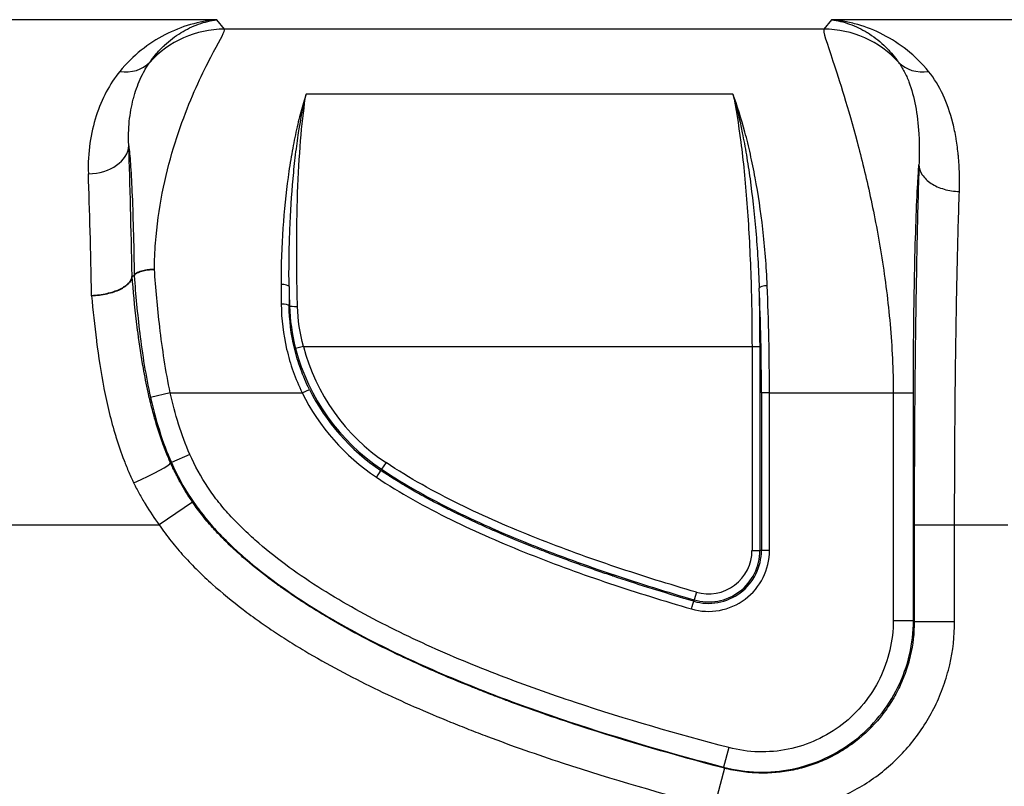
# Model space of a CAD drawing. Units: millimetres. Extents: x 0 to 5088, y 0 to 1960.
# Drawn here: x 235 to 296, y 760 to 808 of the extents above; entities that cross this region are included whole.
import ezdxf

# ---------------------------------------------------------------- set-up
doc = ezdxf.new("R2010")
doc.units = ezdxf.units.MM
doc.header["$LTSCALE"] = 7
doc.layers.add('Visible (ISO)', color=7, linetype='Continuous', lineweight=35)
doc.layers.add('Visible Narrow (ISO)', color=7, linetype='Continuous', lineweight=25)

msp = doc.modelspace()

# ---------------------------------------------------------------- linework, layer by layer
at = {"layer": 'Visible (ISO)'}
msp.add_line((241.716, 791.628), (241.585, 791.624), dxfattribs=at)
msp.add_ellipse((241.599, 790.807), major_axis=(-0.014, 0.817), ratio=0.017553, start_param=0.000868, end_param=0.202679, dxfattribs=at)
for points, knots in [([(241.717, 791.63), (241.721, 791.669), (241.745, 791.714), (241.805, 791.763), (241.835, 791.787), (241.874, 791.813), (241.924, 791.838), (241.948, 791.851), (241.976, 791.863), (242.006, 791.875), (242.021, 791.882), (242.037, 791.888), (242.053, 791.894), (242.061, 791.897), (242.07, 791.9), (242.078, 791.903), (242.082, 791.904), (242.087, 791.906), (242.091, 791.907), (242.095, 791.909), (242.097, 791.909), (242.104, 791.912), (242.219, 791.95), (242.34, 791.976), (242.448, 791.994), (242.556, 792.012), (242.651, 792.023), (242.729, 792.029), (242.806, 792.036), (242.867, 792.038), (242.91, 792.04), (242.953, 792.042), (242.979, 792.043), (242.99, 792.045)], [0, 0, 0, 0, 0.25, 0.25, 0.25, 0.375, 0.375, 0.375, 0.4375, 0.4375, 0.4375, 0.46875, 0.46875, 0.46875, 0.484375, 0.484375, 0.484375, 0.492188, 0.492188, 0.492188, 0.5, 0.5, 0.5, 0.625, 0.625, 0.625, 0.75, 0.75, 0.75, 0.875, 0.875, 0.875, 1, 1, 1, 1]), ([(241.582, 791.607), (241.577, 791.532), (241.556, 791.458), (241.52, 791.385), (241.484, 791.312), (241.433, 791.239), (241.367, 791.169), (241.301, 791.098), (241.221, 791.031), (241.128, 790.967), (241.036, 790.903), (240.928, 790.841), (240.812, 790.786), (240.695, 790.73), (240.569, 790.679), (240.432, 790.633), (240.296, 790.587), (240.15, 790.547), (239.999, 790.513), (239.849, 790.48), (239.694, 790.452), (239.533, 790.432), (239.372, 790.411), (239.207, 790.398), (239.045, 790.391)], [0, 0, 0, 0, 0.000486267, 0.000486267, 0.000486267, 0.000972533, 0.000972533, 0.000972533, 0.0014588, 0.0014588, 0.0014588, 0.001945067, 0.001945067, 0.001945067, 0.002431333, 0.002431333, 0.002431333, 0.0029176, 0.0029176, 0.0029176, 0.003403866, 0.003403866, 0.003403866, 0.003890133, 0.003890133, 0.003890133, 0.003890133])]:
    msp.add_open_spline(points, degree=3, knots=knots, dxfattribs=at)
for points in [[(241.717, 791.63), (241.717, 791.63), (241.716, 791.629), (241.716, 791.628)], [(241.717, 791.63), (241.717, 791.63), (241.717, 791.63), (241.717, 791.63)]]:
    msp.add_open_spline(points, degree=3, dxfattribs=at)
at = {"layer": 'Visible Narrow (ISO)'}
for p, q in [((246.911, 807.717), (214.27, 807.717)), ((247.386, 807.124), (246.911, 807.717)), ((285.517, 807.717), (285.043, 807.124)), ((296.889, 807.717), (285.517, 807.717)), ((285.043, 807.124), (247.386, 807.124)), ((242.322, 805.928), (242.322, 805.928)), ((243.43, 805.928), (243.43, 805.928)), ((290.107, 805.928), (290.107, 805.928)), ((242.977, 805.421), (242.977, 805.421)), ((246.563, 805.421), (246.563, 805.421)), ((290.714, 805.421), (290.714, 805.421)), ((242.164, 804.131), (242.164, 804.131)), ((290.247, 804.131), (290.247, 804.131)), ((279.332, 803.046), (252.511, 803.046)), ((251.474, 789.763), (251.454, 789.762)), ((252.345, 787.204), (251.858, 787.077)), ((252.345, 787.204), (280.526, 787.204)), ((280.526, 787.204), (280.526, 774.404)), ((280.526, 787.204), (281.029, 787.204)), ((281.029, 774.404), (281.029, 787.204)), ((243.983, 784.286), (242.745, 784.007)), ((243.983, 784.286), (252.271, 784.286)), ((252.271, 784.286), (252.722, 784.51)), ((281.12, 784.286), (281.12, 774.404)), ((281.623, 784.286), (281.12, 784.286)), ((281.623, 784.286), (289.397, 784.286)), ((281.623, 774.404), (281.623, 784.286)), ((289.397, 784.286), (289.397, 770.004)), ((289.397, 784.286), (290.666, 784.286)), ((290.666, 770.004), (290.666, 784.286)), ((245.212, 780.428), (244.053, 779.911)), ((244.053, 779.911), (244.005, 779.89)), ((244.005, 779.89), (244.005, 779.89)), ((257.258, 779.493), (257.207, 779.417)), ((257.537, 779.912), (257.258, 779.493)), ((257.359, 779.426), (257.359, 779.426)), ((245.386, 777.43), (243.291, 775.997)), ((214.536, 775.997), (243.291, 775.997)), ((290.715, 775.997), (290.715, 769.94)), ((290.715, 775.997), (293.254, 775.997)), ((293.254, 775.997), (296.606, 775.997)), ((293.254, 769.94), (293.254, 775.997)), ((280.526, 774.404), (281.029, 774.404)), ((281.12, 774.404), (281.029, 774.404)), ((281.623, 774.404), (281.12, 774.404)), ((276.888, 771.296), (276.863, 771.209)), ((277.029, 771.779), (276.888, 771.296)), ((289.397, 770.004), (290.666, 770.004)), ((290.715, 769.94), (290.666, 770.004)), ((290.715, 769.94), (293.254, 769.94)), ((279.062, 762.022), (278.741, 760.794)), ((278.741, 760.794), (278.793, 760.729)), ((278.793, 760.729), (278.152, 758.273))]:
    msp.add_line(p, q, dxfattribs=at)
for centre, radius, start, end in [((264.508, 790.37), 13.071, 194.58879, 236.31303), ((264.508, 790.37), 12.568, 194.58879, 236.31303), ((264.508, 790.37), 13.666, 206.43614, 236.31303), ((264.508, 790.37), 13.163, 206.43614, 236.31303), ((277.792, 774.404), 3.831, 253.77707, 0), ((277.792, 774.404), 3.328, 253.77707, 0), ((277.792, 774.404), 3.236, 253.77707, 0), ((277.792, 774.404), 2.733, 253.77707, 0), ((294.511, 767.509), 7.938, 213.29696, 213.29838)]:
    msp.add_arc(centre, radius, start, end, dxfattribs=at)
for centre, major_axis, ratio, start_param, end_param in [((247.386, 800.78), (4.959, 3.966), 0.998441, 0.896928, 1.729962), ((285.043, 800.78), (-4.959, 3.966), 0.998441, 4.553224, 5.386257), ((240.811, 806.744), (2.026, -1.532), 0.850289, 5.283823, 6.178273), ((291.617, 806.744), (-2.026, -1.532), 0.850289, 0.104912, 0.999362), ((238.839, 799.809), (2.539, 0.086), 0.694235, 4.688996, 6.234678), ((240.738, 780.513), (0.119, -29.004), 0.03321, 1.963149, 2.298557), ((238.199, 780.178), (0.119, -26.856), 0.035868, 1.960748, 2.298542), ((254.187, 784.433), (1.028, -22.602), 0.136118, 4.407007, 4.463593), ((250.943, 790.943), (0.508, 0.001), 0.29786, 0.146312, 1.570009), ((254.295, 787.313), (0.911, -19.574), 0.139173, 4.518131, 4.580405), ((254.687, 784.459), (-1.028, 22.088), 0.139173, 1.265279, 1.321892), ((281.484, 790.868), (-0.508, -0.022), 0.294232, 4.699647, 6.137047), ((278.928, 787.796), (-0.073, 17.178), 0.122226, 4.677414, 4.891687), ((278.683, 785.041), (0.095, -19.636), 0.124003, 1.531743, 1.871502), ((279.186, 785.058), (-0.095, 20.082), 0.121246, 4.673359, 5.013122), ((250.952, 789.739), (0.508, 0.006), 0.243946, 0.144006, 1.568076), ((251.977, 789.786), (-0.508, -0.014), 0.130298, 0.140835, 1.567142), ((241.687, 778.856), (2.317, 1.041), 0.076083, 4.678225, 6.248149), ((256.928, 778.999), (0.282, 0.423), 0.00001, 0.139641, 1.570804), ((276.722, 770.726), (0.142, 0.488), 0.00001, 4.692469, 6.103863)]:
    msp.add_ellipse(centre, major_axis=major_axis, ratio=ratio, start_param=start_param, end_param=end_param, dxfattribs=at)
for points, knots in [([(246.911, 807.717), (246.356, 807.67), (245.8, 807.567), (245.253, 807.409), (244.706, 807.251), (244.171, 807.038), (243.652, 806.771), (243.65, 806.77), (243.649, 806.769), (243.647, 806.768), (243.13, 806.501), (242.631, 806.179), (242.155, 805.798), (242.154, 805.797), (242.153, 805.796), (242.151, 805.795), (241.676, 805.413), (241.225, 804.973), (240.811, 804.466)], [-0.00003566, -0.00003566, -0.00003566, -0.00003566, 0.00361623, 0.00361623, 0.00361623, 0.00726812, 0.00726812, 0.00726812, 0.00728071, 0.00728071, 0.00728071, 0.01092, 0.01092, 0.01092, 0.01093094, 0.01093094, 0.01093094, 0.01457189, 0.01457189, 0.01457189, 0.01457189]), ([(242.69, 805.04), (242.725, 805.09), (242.762, 805.141), (242.798, 805.19), (242.908, 805.338), (243.022, 805.479), (243.138, 805.613), (243.291, 805.789), (243.45, 805.953), (243.613, 806.106), (243.615, 806.108), (243.618, 806.11), (243.62, 806.112), (243.947, 806.419), (244.292, 806.68), (244.648, 806.899), (244.651, 806.901), (244.655, 806.903), (244.658, 806.905), (245.015, 807.124), (245.384, 807.3), (245.759, 807.435), (245.761, 807.436), (245.764, 807.437), (245.767, 807.438), (245.956, 807.506), (246.146, 807.563), (246.337, 807.609), (246.433, 807.633), (246.528, 807.653), (246.624, 807.671), (246.72, 807.689), (246.816, 807.704), (246.911, 807.717)], [-0.00000006, -0.00000006, -0.00000006, -0.00000006, 0.00045456, 0.00045456, 0.00045456, 0.00181843, 0.00181843, 0.00181843, 0.00361422, 0.00361422, 0.00361422, 0.00363691, 0.00363691, 0.00363691, 0.00724023, 0.00724023, 0.00724023, 0.00727389, 0.00727389, 0.00727389, 0.01088572, 0.01088572, 0.01088572, 0.01091086, 0.01091086, 0.01091086, 0.01272935, 0.01272935, 0.01272935, 0.01363859, 0.01363859, 0.01363859, 0.01454784, 0.01454784, 0.01454784, 0.01454784]), ([(291.617, 804.466), (291.203, 804.974), (290.746, 805.42), (290.268, 805.802), (290.267, 805.803), (290.265, 805.804), (290.264, 805.805), (289.786, 806.187), (289.285, 806.509), (288.769, 806.774), (288.767, 806.775), (288.765, 806.776), (288.764, 806.777), (288.246, 807.044), (287.712, 807.255), (287.169, 807.411), (286.898, 807.49), (286.624, 807.554), (286.348, 807.605), (286.073, 807.656), (285.796, 807.693), (285.517, 807.717)], [0, 0, 0, 0, 0.00365832, 0.00365832, 0.00365832, 0.00366896, 0.00366896, 0.00366896, 0.00732576, 0.00732576, 0.00732576, 0.00733792, 0.00733792, 0.00733792, 0.01100688, 0.01100688, 0.01100688, 0.01284136, 0.01284136, 0.01284136, 0.01467583, 0.01467583, 0.01467583, 0.01467583]), ([(285.517, 807.717), (285.612, 807.704), (285.709, 807.689), (285.805, 807.671), (285.9, 807.653), (285.996, 807.633), (286.091, 807.61), (286.282, 807.564), (286.471, 807.507), (286.66, 807.44), (287.036, 807.305), (287.406, 807.128), (287.765, 806.908), (287.768, 806.907), (287.77, 806.906), (287.772, 806.905), (288.129, 806.686), (288.476, 806.424), (288.805, 806.116), (288.807, 806.114), (288.808, 806.113), (288.809, 806.112), (288.974, 805.958), (289.134, 805.792), (289.289, 805.614), (289.406, 805.48), (289.52, 805.339), (289.63, 805.191), (289.667, 805.141), (289.703, 805.09), (289.739, 805.04)], [-0.00003712, -0.00003712, -0.00003712, -0.00003712, 0.00087192, 0.00087192, 0.00087192, 0.00178095, 0.00178095, 0.00178095, 0.00359901, 0.00359901, 0.00359901, 0.00723515, 0.00723515, 0.00723515, 0.00725596, 0.00725596, 0.00725596, 0.01087128, 0.01087128, 0.01087128, 0.01088406, 0.01088406, 0.01088406, 0.01268934, 0.01268934, 0.01268934, 0.01405289, 0.01405289, 0.01405289, 0.01450741, 0.01450741, 0.01450741, 0.01450741]), ([(242.99, 792.045), (242.994, 792.604), (243.017, 793.155), (243.137, 794.783), (243.286, 795.831), (243.677, 797.829), (243.92, 798.778), (244.457, 800.553), (244.751, 801.379), (245.346, 802.884), (245.648, 803.564), (246.216, 804.757), (246.481, 805.27), (247.157, 806.54), (247.446, 807.02), (247.386, 807.124)], [0, 0, 0, 0, 0.066643, 0.066643, 0.19998, 0.19998, 0.333316, 0.333316, 0.466653, 0.466653, 0.59999, 0.59999, 0.733327, 0.733327, 1, 1, 1, 1]), ([(285.043, 807.124), (284.97, 806.998), (285.214, 806.315), (285.613, 805.108), (285.813, 804.504), (286.051, 803.772), (286.31, 802.925), (286.569, 802.078), (286.848, 801.117), (287.128, 800.06), (287.408, 799.004), (287.69, 797.852), (287.955, 796.627), (288.221, 795.403), (288.469, 794.105), (288.682, 792.758), (288.896, 791.412), (289.074, 790.016), (289.2, 788.595), (289.325, 787.175), (289.397, 785.73), (289.397, 784.286)], [0, 0, 0, 0, 0.25, 0.25, 0.25, 0.375, 0.375, 0.375, 0.5, 0.5, 0.5, 0.625, 0.625, 0.625, 0.75, 0.75, 0.75, 0.875, 0.875, 0.875, 1, 1, 1, 1]), ([(241.377, 799.809), (241.371, 799.94), (241.367, 800.072), (241.365, 800.202), (241.363, 800.331), (241.363, 800.46), (241.366, 800.587), (241.372, 800.84), (241.387, 801.089), (241.411, 801.333), (241.411, 801.335), (241.411, 801.337), (241.412, 801.339), (241.46, 801.828), (241.546, 802.296), (241.662, 802.737), (241.662, 802.74), (241.663, 802.743), (241.664, 802.746), (241.781, 803.19), (241.928, 803.608), (242.1, 803.991), (242.186, 804.184), (242.278, 804.367), (242.376, 804.542), (242.425, 804.63), (242.476, 804.715), (242.528, 804.798), (242.58, 804.881), (242.635, 804.962), (242.69, 805.04)], [-0.00000006, -0.00000006, -0.00000006, -0.00000006, 0.00068665, 0.00068665, 0.00068665, 0.00137336, 0.00137336, 0.00137336, 0.00273493, 0.00273493, 0.00273493, 0.00274677, 0.00274677, 0.00274677, 0.00547539, 0.00547539, 0.00547539, 0.0054936, 0.0054936, 0.0054936, 0.00823749, 0.00823749, 0.00823749, 0.00961385, 0.00961385, 0.00961385, 0.01030055, 0.01030055, 0.01030055, 0.01098726, 0.01098726, 0.01098726, 0.01098726]), ([(289.739, 805.04), (289.771, 804.995), (289.803, 804.948), (289.864, 804.854), (289.894, 804.806), (289.982, 804.661), (290.038, 804.561), (290.197, 804.253), (290.293, 804.036), (290.553, 803.351), (290.691, 802.85), (290.899, 801.763), (290.969, 801.176), (291.022, 800.25), (291.031, 799.933), (291.033, 799.446), (291.032, 799.281), (291.025, 798.949), (291.02, 798.78), (291.013, 798.612)], [-0.00000006, -0.00000006, -0.00000006, -0.00000006, 0.00039178, 0.00039178, 0.00078362, 0.00078362, 0.00156731, 0.00156731, 0.00313468, 0.00313468, 0.00626942, 0.00626942, 0.00940415, 0.00940415, 0.01097152, 0.01097152, 0.01175521, 0.01175521, 0.01253869, 0.01253869, 0.01253869, 0.01253869]), ([(240.811, 804.466), (240.493, 804.076), (240.214, 803.649), (239.967, 803.184), (239.721, 802.719), (239.506, 802.213), (239.332, 801.676), (239.158, 801.139), (239.024, 800.569), (238.938, 799.965), (238.852, 799.36), (238.814, 798.722), (238.839, 798.046)], [0, 0, 0, 0, 0.0028003, 0.0028003, 0.0028003, 0.0056006, 0.0056006, 0.0056006, 0.0084009, 0.0084009, 0.0084009, 0.0112012, 0.0112012, 0.0112012, 0.0112012]), ([(293.551, 796.936), (293.551, 796.942), (293.552, 796.948), (293.552, 796.954), (293.553, 796.979), (293.553, 797.004), (293.554, 797.029), (293.555, 797.079), (293.557, 797.129), (293.558, 797.178), (293.56, 797.277), (293.561, 797.376), (293.562, 797.473), (293.563, 797.669), (293.561, 797.862), (293.556, 798.053), (293.546, 798.434), (293.524, 798.806), (293.49, 799.167), (293.489, 799.182), (293.488, 799.197), (293.486, 799.212), (293.453, 799.558), (293.409, 799.895), (293.354, 800.223), (293.352, 800.235), (293.35, 800.248), (293.347, 800.261), (293.291, 800.589), (293.224, 800.909), (293.147, 801.215), (293.145, 801.226), (293.142, 801.236), (293.139, 801.246), (292.98, 801.873), (292.779, 802.451), (292.532, 802.983), (292.529, 802.988), (292.527, 802.993), (292.525, 802.998), (292.274, 803.534), (291.979, 804.024), (291.617, 804.466)], [0, 0, 0, 0, 0.00002349, 0.00002349, 0.00002349, 0.00012279, 0.00012279, 0.00012279, 0.00032138, 0.00032138, 0.00032138, 0.0007186, 0.0007186, 0.0007186, 0.00151316, 0.00151316, 0.00151316, 0.00310265, 0.00310265, 0.00310265, 0.00316737, 0.00316737, 0.00316737, 0.00469263, 0.00469263, 0.00469263, 0.00475105, 0.00475105, 0.00475105, 0.00628351, 0.00628351, 0.00628351, 0.00633474, 0.00633474, 0.00633474, 0.00947164, 0.00947164, 0.00947164, 0.00950211, 0.00950211, 0.00950211, 0.01266948, 0.01266948, 0.01266948, 0.01266948]), ([(252.511, 803.046), (252.454, 802.868), (252.398, 802.683), (252.288, 802.305), (252.234, 802.111), (252.076, 801.515), (251.975, 801.099), (251.784, 800.226), (251.695, 799.77), (251.527, 798.818), (251.45, 798.326), (251.241, 796.811), (251.132, 795.745), (250.981, 793.498), (250.94, 792.312), (250.943, 791.095)], [-0.00007527, -0.00007527, -0.00007527, -0.00007527, 0.00087296, 0.00087296, 0.00182119, 0.00182119, 0.00371765, 0.00371765, 0.0056141, 0.0056141, 0.00751056, 0.00751056, 0.01130347, 0.01130347, 0.01509638, 0.01509638, 0.01509638, 0.01509638]), ([(251.446, 790.967), (251.439, 791.578), (251.44, 792.182), (251.449, 792.776), (251.457, 793.359), (251.472, 793.929), (251.493, 794.485), (251.494, 794.497), (251.494, 794.509), (251.495, 794.521), (251.538, 795.644), (251.607, 796.712), (251.699, 797.726), (251.7, 797.736), (251.701, 797.747), (251.702, 797.757), (251.748, 798.261), (251.799, 798.752), (251.857, 799.227), (251.857, 799.235), (251.858, 799.242), (251.859, 799.25), (251.917, 799.728), (251.979, 800.186), (252.047, 800.624), (252.047, 800.629), (252.048, 800.634), (252.049, 800.638), (252.185, 801.524), (252.341, 802.332), (252.511, 803.046)], [0, 0, 0, 0, 0.00188988, 0.00188988, 0.00188988, 0.00374016, 0.00374016, 0.00374016, 0.00377976, 0.00377976, 0.00377976, 0.00752038, 0.00752038, 0.00752038, 0.00755951, 0.00755951, 0.00755951, 0.00941973, 0.00941973, 0.00941973, 0.00944939, 0.00944939, 0.00944939, 0.0113192, 0.0113192, 0.0113192, 0.01133927, 0.01133927, 0.01133927, 0.01511902, 0.01511902, 0.01511902, 0.01511902]), ([(251.977, 789.72), (251.939, 791.03), (251.921, 792.353), (251.925, 793.64), (251.929, 794.901), (251.955, 796.127), (252.002, 797.28), (252.049, 798.432), (252.116, 799.509), (252.203, 800.48), (252.289, 801.447), (252.393, 802.308), (252.511, 803.046)], [6.0944305, 6.0944305, 6.0944305, 6.0944305, 6.305853, 6.305853, 6.305853, 6.5128061, 6.5128061, 6.5128061, 6.7198112, 6.7198112, 6.7198112, 6.9262608, 6.9262608, 6.9262608, 6.9262608]), ([(279.332, 803.046), (279.508, 802.198), (279.675, 801.182), (279.823, 800.023), (279.971, 798.869), (280.101, 797.575), (280.206, 796.189), (280.311, 794.804), (280.391, 793.33), (280.444, 791.832), (280.499, 790.29), (280.526, 788.723), (280.526, 787.204)], [2.1790419, 2.1790419, 2.1790419, 2.1790419, 2.4187978, 2.4187978, 2.4187978, 2.6574834, 2.6574834, 2.6574834, 2.8960899, 2.8960899, 2.8960899, 3.1415927, 3.1415927, 3.1415927, 3.1415927]), ([(281.484, 791.018), (281.432, 792.247), (281.335, 793.443), (281.076, 795.706), (280.914, 796.779), (280.631, 798.303), (280.529, 798.798), (280.314, 799.755), (280.201, 800.213), (279.849, 801.528), (279.597, 802.327), (279.332, 803.046)], [0, 0, 0, 0, 0.00385712, 0.00385712, 0.00771423, 0.00771423, 0.00964279, 0.00964279, 0.01157135, 0.01157135, 0.01542846, 0.01542846, 0.01542846, 0.01542846]), ([(279.332, 803.046), (279.538, 802.327), (279.734, 801.515), (280.003, 800.177), (280.089, 799.711), (280.253, 798.738), (280.33, 798.236), (280.544, 796.689), (280.667, 795.602), (280.863, 793.312), (280.938, 792.104), (280.981, 790.868)], [-0.00006573, -0.00006573, -0.00006573, -0.00006573, 0.00375558, 0.00375558, 0.00566624, 0.00566624, 0.00757689, 0.00757689, 0.0113982, 0.0113982, 0.0152195, 0.0152195, 0.0152195, 0.0152195]), ([(241.377, 799.809), (241.395, 799.666), (241.413, 799.499), (241.431, 799.306), (241.466, 798.932), (241.5, 798.459), (241.532, 797.878), (241.564, 797.296), (241.595, 796.604), (241.622, 795.809), (241.649, 795.014), (241.673, 794.115), (241.692, 793.136), (241.702, 792.652), (241.71, 792.149), (241.717, 791.63)], [0.2771253, 0.2771253, 0.2771253, 0.2771253, 0.3702105, 0.3702105, 0.3702105, 0.5504723, 0.5504723, 0.5504723, 0.7307341, 0.7307341, 0.7307341, 0.9109958, 0.9109958, 0.9109958, 0.9999994, 0.9999994, 0.9999994, 0.9999994]), ([(290.666, 784.286), (290.666, 785.651), (290.674, 787.013), (290.701, 789.617), (290.72, 790.857), (290.769, 793.13), (290.799, 794.164), (290.863, 795.984), (290.899, 796.77), (290.961, 797.88), (290.987, 798.272), (291.013, 798.612)], [0, 0, 0, 0, 0.1604988, 0.1604988, 0.3209977, 0.3209977, 0.4814965, 0.4814965, 0.6419953, 0.6419953, 0.750987, 0.750987, 0.750987, 0.750987]), ([(291.013, 798.612), (290.967, 797.113), (290.925, 795.474), (290.888, 793.726), (290.851, 791.963), (290.819, 790.09), (290.793, 788.149), (290.767, 786.208), (290.748, 784.2), (290.735, 782.174), (290.722, 780.115), (290.715, 778.039), (290.715, 775.997)], [2.4214218, 2.4214218, 2.4214218, 2.4214218, 2.599675, 2.599675, 2.599675, 2.7793685, 2.7793685, 2.7793685, 2.9590264, 2.9590264, 2.9590264, 3.1415927, 3.1415927, 3.1415927, 3.1415927]), ([(291.013, 798.611), (291.021, 798.396), (291.094, 798.18), (291.225, 797.981), (291.356, 797.781), (291.545, 797.597), (291.779, 797.442), (292.013, 797.288), (292.292, 797.163), (292.595, 797.076), (292.898, 796.99), (293.224, 796.942), (293.551, 796.936)], [0, 0, 0, 0, 0.25, 0.25, 0.25, 0.5, 0.5, 0.5, 0.75, 0.75, 0.75, 1, 1, 1, 1]), ([(293.254, 775.997), (293.254, 777.888), (293.26, 779.81), (293.273, 781.716), (293.286, 783.592), (293.306, 785.452), (293.332, 787.249), (293.357, 789.046), (293.389, 790.781), (293.426, 792.413), (293.463, 794.031), (293.505, 795.549), (293.551, 796.936)], [3.1415927, 3.1415927, 3.1415927, 3.1415927, 3.3241587, 3.3241587, 3.3241587, 3.5038157, 3.5038157, 3.5038157, 3.6835069, 3.6835069, 3.6835069, 3.8617481, 3.8617481, 3.8617481, 3.8617481]), ([(243.983, 784.286), (243.69, 785.663), (243.487, 787.045), (243.185, 789.64), (243.078, 790.851), (242.99, 792.045)], [0, 0, 0, 0, 0.53184, 0.53184, 1, 1, 1, 1]), ([(244.005, 779.89), (243.951, 780.009), (243.898, 780.131), (243.847, 780.253), (243.796, 780.374), (243.747, 780.495), (243.699, 780.617), (243.603, 780.861), (243.512, 781.106), (243.427, 781.352), (243.37, 781.516), (243.315, 781.68), (243.262, 781.845), (243.155, 782.174), (243.057, 782.505), (242.964, 782.836), (242.867, 783.185), (242.778, 783.534), (242.694, 783.885), (242.659, 784.034), (242.624, 784.184), (242.591, 784.334), (242.48, 784.835), (242.381, 785.336), (242.293, 785.832), (242.161, 786.575), (242.052, 787.311), (241.957, 788.04), (241.925, 788.285), (241.895, 788.528), (241.866, 788.771), (241.752, 789.737), (241.662, 790.688), (241.585, 791.624)], [-0.00000006, -0.00000006, -0.00000006, -0.00000006, 0.00039399, 0.00039399, 0.00039399, 0.00078804, 0.00078804, 0.00078804, 0.00157614, 0.00157614, 0.00157614, 0.00210124, 0.00210124, 0.00210124, 0.00315233, 0.00315233, 0.00315233, 0.00425668, 0.00425668, 0.00425668, 0.00472853, 0.00472853, 0.00472853, 0.00630473, 0.00630473, 0.00630473, 0.00866426, 0.00866426, 0.00866426, 0.00945712, 0.00945712, 0.00945712, 0.01260952, 0.01260952, 0.01260952, 0.01260952]), ([(241.716, 791.628), (241.807, 790.453), (241.918, 789.256), (242.23, 786.714), (242.439, 785.366), (242.745, 784.007)], [0, 0, 0, 0, 0.475115, 0.475115, 1, 1, 1, 1]), ([(239.045, 790.391), (239.126, 789.468), (239.221, 788.529), (239.343, 787.575), (239.345, 787.558), (239.347, 787.54), (239.349, 787.523), (239.473, 786.558), (239.621, 785.578), (239.814, 784.586), (239.815, 784.58), (239.817, 784.574), (239.818, 784.568), (239.915, 784.069), (240.025, 783.566), (240.148, 783.065), (240.271, 782.564), (240.407, 782.065), (240.559, 781.569), (240.562, 781.559), (240.565, 781.548), (240.568, 781.538), (240.723, 781.035), (240.893, 780.535), (241.084, 780.041), (241.178, 779.794), (241.279, 779.548), (241.384, 779.303), (241.437, 779.181), (241.492, 779.059), (241.548, 778.938), (241.576, 778.877), (241.604, 778.817), (241.633, 778.756), (241.647, 778.726), (241.661, 778.696), (241.676, 778.665), (241.68, 778.658), (241.683, 778.651), (241.687, 778.644)], [0, 0, 0, 0, 0.00309189, 0.00309189, 0.00309189, 0.00314839, 0.00314839, 0.00314839, 0.00627769, 0.00627769, 0.00627769, 0.00629678, 0.00629678, 0.00629678, 0.00787098, 0.00787098, 0.00787098, 0.00944517, 0.00944517, 0.00944517, 0.00947828, 0.00947828, 0.00947828, 0.01107513, 0.01107513, 0.01107513, 0.01187252, 0.01187252, 0.01187252, 0.01227097, 0.01227097, 0.01227097, 0.01247014, 0.01247014, 0.01247014, 0.0125697, 0.0125697, 0.0125697, 0.01259356, 0.01259356, 0.01259356, 0.01259356]), ([(250.952, 789.863), (250.962, 788.913), (251.075, 787.969), (251.295, 787.032), (251.405, 786.564), (251.542, 786.095), (251.705, 785.635), (251.869, 785.176), (252.057, 784.726), (252.271, 784.286)], [0, 0, 0, 0, 0.002896443, 0.002896443, 0.002896443, 0.004344664, 0.004344664, 0.004344664, 0.005792885, 0.005792885, 0.005792885, 0.005792885]), ([(252.722, 784.51), (252.516, 784.923), (252.335, 785.346), (252.178, 785.778), (252.021, 786.211), (251.888, 786.653), (251.783, 787.094), (251.571, 787.977), (251.463, 788.867), (251.454, 789.762)], [0, 0, 0, 0, 0.001380718, 0.001380718, 0.001380718, 0.002761818, 0.002761818, 0.002761818, 0.005527017, 0.005527017, 0.005527017, 0.005527017]), ([(245.212, 780.428), (244.94, 781.039), (244.711, 781.672), (244.508, 782.319), (244.306, 782.965), (244.133, 783.621), (243.983, 784.286)], [0, 0, 0, 0, 0.5, 0.5, 0.5, 1, 1, 1, 1]), ([(242.745, 784.007), (242.753, 783.972), (242.761, 783.937), (242.769, 783.902), (242.92, 783.243), (243.094, 782.589), (243.297, 781.94), (243.305, 781.914), (243.313, 781.889), (243.321, 781.864), (243.529, 781.206), (243.767, 780.554), (244.053, 779.911)], [0, 0, 0, 0, 0.025178, 0.025178, 0.025178, 0.5, 0.5, 0.5, 0.518536, 0.518536, 0.518536, 1, 1, 1, 1]), ([(279.062, 762.022), (275.822, 762.868), (272.608, 763.801), (269.44, 764.853), (267.856, 765.378), (266.282, 765.936), (264.727, 766.534), (263.95, 766.833), (263.17, 767.144), (262.4, 767.463), (261.629, 767.783), (260.866, 768.114), (260.103, 768.461), (258.578, 769.154), (257.088, 769.892), (255.64, 770.697), (254.191, 771.502), (252.79, 772.371), (251.462, 773.338), (250.798, 773.822), (250.156, 774.324), (249.544, 774.852), (249.238, 775.116), (248.938, 775.387), (248.649, 775.663), (248.36, 775.939), (248.074, 776.227), (247.804, 776.516), (247.534, 776.806), (247.283, 777.097), (247.037, 777.41), (246.791, 777.722), (246.562, 778.037), (246.347, 778.363), (245.919, 779.014), (245.529, 779.718), (245.213, 780.428)], [0, 0, 0, 0, 0.25, 0.25, 0.25, 0.375, 0.375, 0.375, 0.4375, 0.4375, 0.4375, 0.5, 0.5, 0.5, 0.625, 0.625, 0.625, 0.75, 0.75, 0.75, 0.8125, 0.8125, 0.8125, 0.84375, 0.84375, 0.84375, 0.875, 0.875, 0.875, 0.90625, 0.90625, 0.90625, 0.9375, 0.9375, 0.9375, 1, 1, 1, 1]), ([(245.386, 777.43), (245.119, 777.82), (244.873, 778.221), (244.642, 778.631), (244.639, 778.636), (244.637, 778.641), (244.634, 778.646), (244.522, 778.846), (244.413, 779.048), (244.31, 779.253), (244.306, 779.259), (244.303, 779.266), (244.3, 779.273), (244.25, 779.371), (244.201, 779.47), (244.154, 779.569), (244.151, 779.576), (244.148, 779.582), (244.145, 779.588), (244.122, 779.635), (244.1, 779.682), (244.078, 779.729), (244.076, 779.735), (244.073, 779.74), (244.07, 779.746), (244.061, 779.767), (244.051, 779.788), (244.041, 779.809), (244.039, 779.815), (244.036, 779.82), (244.034, 779.825), (244.024, 779.847), (244.015, 779.868), (244.005, 779.89)], [0, 0, 0, 0, 0.001411813, 0.001411813, 0.001411813, 0.001428777, 0.001428777, 0.001428777, 0.002117719, 0.002117719, 0.002117719, 0.002139737, 0.002139737, 0.002139737, 0.002470673, 0.002470673, 0.002470673, 0.002491425, 0.002491425, 0.002491425, 0.002647149, 0.002647149, 0.002647149, 0.002665986, 0.002665986, 0.002665986, 0.002735388, 0.002735388, 0.002735388, 0.002752974, 0.002752974, 0.002752974, 0.002823626, 0.002823626, 0.002823626, 0.002823626]), ([(244.053, 779.911), (244.404, 779.126), (244.818, 778.379), (245.522, 777.308), (245.774, 776.962), (246.306, 776.287), (246.585, 775.962), (247.166, 775.339), (247.465, 775.038), (248.079, 774.452), (248.393, 774.168), (249.356, 773.337), (250.026, 772.814), (252.093, 771.309), (253.54, 770.412), (256.506, 768.763), (258.029, 768.01), (260.353, 766.953), (261.131, 766.615), (262.697, 765.967), (263.482, 765.653), (265.849, 764.742), (267.44, 764.179), (272.241, 762.586), (275.478, 761.646), (278.741, 760.794)], [0, 0, 0, 0, 0.0625, 0.0625, 0.09375, 0.09375, 0.125, 0.125, 0.15625, 0.15625, 0.1875, 0.1875, 0.25, 0.25, 0.375, 0.375, 0.5, 0.5, 0.5625, 0.5625, 0.625, 0.625, 0.75, 0.75, 1, 1, 1, 1]), ([(276.863, 771.209), (276.659, 771.268), (276.457, 771.327), (276.254, 771.387), (275.495, 771.611), (274.739, 771.842), (273.983, 772.079), (273.264, 772.305), (272.542, 772.538), (271.827, 772.778), (271.804, 772.785), (271.781, 772.793), (271.758, 772.8), (271.444, 772.906), (271.124, 773.014), (270.799, 773.127), (270.464, 773.243), (270.123, 773.363), (269.784, 773.484), (269.444, 773.606), (269.107, 773.728), (268.795, 773.843), (268.468, 773.963), (268.171, 774.074), (267.857, 774.194), (267.688, 774.258), (267.515, 774.326), (267.334, 774.396), (267.138, 774.473), (266.936, 774.552), (266.74, 774.63), (266.331, 774.793), (265.9, 774.968), (265.492, 775.137), (265.295, 775.219), (265.104, 775.299), (264.913, 775.381), (264.729, 775.46), (264.545, 775.539), (264.358, 775.621), (264.329, 775.634), (264.3, 775.647), (264.27, 775.66), (263.933, 775.808), (263.605, 775.956), (263.267, 776.111), (263.086, 776.194), (262.907, 776.277), (262.728, 776.361), (262.553, 776.443), (262.379, 776.526), (262.206, 776.61), (262.086, 776.667), (261.967, 776.725), (261.848, 776.783), (261.639, 776.886), (261.433, 776.989), (261.228, 777.094), (261.071, 777.173), (260.915, 777.254), (260.758, 777.336), (260.605, 777.416), (260.449, 777.498), (260.295, 777.581), (260.024, 777.726), (259.753, 777.874), (259.487, 778.024), (259.462, 778.038), (259.436, 778.053), (259.411, 778.067), (259.274, 778.144), (259.135, 778.224), (258.996, 778.305), (258.929, 778.344), (258.862, 778.383), (258.795, 778.422), (258.729, 778.461), (258.664, 778.5), (258.597, 778.54), (258.463, 778.621), (258.328, 778.702), (258.198, 778.783), (258.063, 778.865), (257.947, 778.938), (257.826, 779.014), (257.763, 779.054), (257.699, 779.095), (257.632, 779.138), (257.562, 779.184), (257.487, 779.232), (257.413, 779.281), (257.343, 779.327), (257.274, 779.373), (257.207, 779.417)], [0, 0, 0, 0, 0.00063453, 0.00063453, 0.00063453, 0.00301139, 0.00301139, 0.00301139, 0.00527502, 0.00527502, 0.00527502, 0.0053474, 0.0053474, 0.0053474, 0.00634023, 0.00634023, 0.00634023, 0.00736473, 0.00736473, 0.00736473, 0.00839411, 0.00839411, 0.00839411, 0.00947648, 0.00947648, 0.00947648, 0.01005965, 0.01005965, 0.01005965, 0.01069194, 0.01069194, 0.01069194, 0.01201529, 0.01201529, 0.01201529, 0.01265582, 0.01265582, 0.01265582, 0.01327198, 0.01327198, 0.01327198, 0.01336849, 0.01336849, 0.01336849, 0.01447327, 0.01447327, 0.01447327, 0.01506647, 0.01506647, 0.01506647, 0.01564382, 0.01564382, 0.01564382, 0.01604219, 0.01604219, 0.01604219, 0.0167439, 0.0167439, 0.0167439, 0.01727776, 0.01727776, 0.01727776, 0.01779992, 0.01779992, 0.01779992, 0.01871589, 0.01871589, 0.01871589, 0.01880405, 0.01880405, 0.01880405, 0.01927451, 0.01927451, 0.01927451, 0.01950295, 0.01950295, 0.01950295, 0.01972943, 0.01972943, 0.01972943, 0.0201833, 0.0201833, 0.0201833, 0.02065028, 0.02065028, 0.02065028, 0.0208942, 0.0208942, 0.0208942, 0.02114929, 0.02114929, 0.02114929, 0.02138959, 0.02138959, 0.02138959, 0.02138959]), ([(257.258, 779.493), (258, 778.998), (258.761, 778.537), (259.535, 778.102), (259.541, 778.098), (259.546, 778.095), (259.552, 778.092), (260.321, 777.661), (261.101, 777.252), (261.893, 776.863), (261.901, 776.859), (261.91, 776.855), (261.918, 776.851), (262.707, 776.464), (263.506, 776.096), (264.312, 775.741), (264.321, 775.737), (264.33, 775.733), (264.339, 775.729), (265.145, 775.375), (265.959, 775.039), (266.776, 774.714), (266.785, 774.711), (266.794, 774.707), (266.803, 774.703), (267.628, 774.375), (268.46, 774.06), (269.294, 773.758), (270.121, 773.457), (270.954, 773.166), (271.79, 772.886), (271.796, 772.884), (271.802, 772.882), (271.807, 772.88), (273.489, 772.317), (275.184, 771.792), (276.888, 771.296)], [0, 0, 0, 0, 0.00266325, 0.00266325, 0.00266325, 0.00268252, 0.00268252, 0.00268252, 0.0053265, 0.0053265, 0.0053265, 0.00535468, 0.00535468, 0.00535468, 0.00798975, 0.00798975, 0.00798975, 0.00801975, 0.00801975, 0.00801975, 0.010653, 0.010653, 0.010653, 0.01068181, 0.01068181, 0.01068181, 0.01334019, 0.01334019, 0.01334019, 0.0159795, 0.0159795, 0.0159795, 0.01599782, 0.01599782, 0.01599782, 0.021306, 0.021306, 0.021306, 0.021306]), ([(277.029, 771.779), (275.331, 772.273), (273.643, 772.796), (271.967, 773.357), (271.129, 773.638), (270.296, 773.929), (269.466, 774.231), (268.635, 774.532), (267.81, 774.845), (266.989, 775.171), (266.168, 775.497), (265.35, 775.834), (264.542, 776.189), (263.733, 776.545), (262.931, 776.914), (262.14, 777.302), (261.348, 777.691), (260.567, 778.099), (259.798, 778.531), (259.029, 778.962), (258.274, 779.42), (257.537, 779.912)], [0, 0, 0, 0, 0.00530207, 0.00530207, 0.00530207, 0.0079531, 0.0079531, 0.0079531, 0.01060414, 0.01060414, 0.01060414, 0.01325517, 0.01325517, 0.01325517, 0.0159062, 0.0159062, 0.0159062, 0.01855724, 0.01855724, 0.01855724, 0.02120827, 0.02120827, 0.02120827, 0.02120827]), ([(256.928, 778.999), (257.677, 778.499), (258.444, 778.034), (259.224, 777.595), (260.005, 777.155), (260.798, 776.739), (261.601, 776.344), (262.405, 775.949), (263.219, 775.573), (264.04, 775.211), (264.861, 774.849), (265.692, 774.506), (266.525, 774.174), (267.359, 773.842), (268.197, 773.524), (269.04, 773.218), (269.883, 772.911), (270.73, 772.614), (271.581, 772.329), (273.283, 771.759), (274.998, 771.227), (276.722, 770.726)], [0, 0, 0, 0, 0.00268589, 0.00268589, 0.00268589, 0.00537178, 0.00537178, 0.00537178, 0.00805767, 0.00805767, 0.00805767, 0.01074356, 0.01074356, 0.01074356, 0.01342945, 0.01342945, 0.01342945, 0.01611534, 0.01611534, 0.01611534, 0.02148712, 0.02148712, 0.02148712, 0.02148712]), ([(241.687, 778.644), (241.698, 778.62), (241.709, 778.597), (241.721, 778.574), (241.735, 778.545), (241.749, 778.516), (241.763, 778.488), (241.792, 778.43), (241.821, 778.373), (241.851, 778.316), (241.91, 778.201), (241.97, 778.087), (242.032, 777.974), (242.155, 777.747), (242.285, 777.523), (242.419, 777.302), (242.422, 777.297), (242.425, 777.291), (242.429, 777.285), (242.697, 776.845), (242.983, 776.414), (243.291, 775.997)], [0, 0, 0, 0, 0.000077604, 0.000077604, 0.000077604, 0.000173772, 0.000173772, 0.000173772, 0.000366366, 0.000366366, 0.000366366, 0.000752576, 0.000752576, 0.000752576, 0.001528931, 0.001528931, 0.001528931, 0.001548358, 0.001548358, 0.001548358, 0.003096717, 0.003096717, 0.003096717, 0.003096717]), ([(278.793, 760.729), (275.728, 761.529), (272.687, 762.405), (269.677, 763.387), (269.583, 763.418), (269.489, 763.449), (269.394, 763.48), (268.622, 763.733), (267.856, 763.993), (267.089, 764.263), (266.457, 764.486), (265.82, 764.716), (265.192, 764.949), (265.061, 764.998), (264.931, 765.047), (264.801, 765.095), (264.425, 765.237), (264.05, 765.382), (263.674, 765.529), (263.442, 765.62), (263.21, 765.712), (262.98, 765.804), (262.836, 765.862), (262.692, 765.92), (262.547, 765.978), (261.959, 766.217), (261.376, 766.46), (260.795, 766.712), (260.642, 766.778), (260.489, 766.845), (260.336, 766.912), (259.769, 767.162), (259.204, 767.42), (258.643, 767.683), (258.482, 767.759), (258.321, 767.836), (258.16, 767.912), (257.612, 768.176), (257.067, 768.446), (256.527, 768.726), (256.365, 768.809), (256.204, 768.894), (256.043, 768.979), (255.347, 769.347), (254.659, 769.728), (253.982, 770.126), (253.814, 770.225), (253.646, 770.325), (253.478, 770.427), (253.31, 770.529), (253.141, 770.632), (252.975, 770.735), (252.81, 770.838), (252.648, 770.941), (252.484, 771.046), (252.467, 771.057), (252.449, 771.068), (252.432, 771.08), (252.286, 771.174), (252.139, 771.27), (251.992, 771.367), (251.829, 771.475), (251.666, 771.585), (251.506, 771.694), (251.346, 771.803), (251.188, 771.913), (251.03, 772.025), (250.844, 772.157), (250.657, 772.292), (250.472, 772.429), (250.344, 772.524), (250.216, 772.62), (250.089, 772.716), (249.579, 773.104), (249.083, 773.505), (248.603, 773.923), (248.506, 774.007), (248.41, 774.092), (248.314, 774.178), (248.173, 774.305), (248.033, 774.432), (247.896, 774.56), (247.76, 774.688), (247.626, 774.816), (247.493, 774.948), (247.288, 775.149), (247.083, 775.359), (246.886, 775.568), (246.83, 775.628), (246.774, 775.688), (246.72, 775.747), (246.481, 776.008), (246.255, 776.274), (246.027, 776.561), (245.804, 776.843), (245.588, 777.135), (245.386, 777.43)], [0, 0, 0, 0, 0.00949446, 0.00949446, 0.00949446, 0.00979208, 0.00979208, 0.00979208, 0.01223055, 0.01223055, 0.01223055, 0.0142417, 0.0142417, 0.0142417, 0.01465925, 0.01465925, 0.01465925, 0.0158691, 0.0158691, 0.0158691, 0.01661531, 0.01661531, 0.01661531, 0.01708233, 0.01708233, 0.01708233, 0.01898893, 0.01898893, 0.01898893, 0.01949256, 0.01949256, 0.01949256, 0.02136255, 0.02136255, 0.02136255, 0.02189971, 0.02189971, 0.02189971, 0.02373616, 0.02373616, 0.02373616, 0.02428484, 0.02428484, 0.02428484, 0.0266572, 0.0266572, 0.0266572, 0.02724689, 0.02724689, 0.02724689, 0.02783481, 0.02783481, 0.02783481, 0.02842076, 0.02842076, 0.02842076, 0.02848339, 0.02848339, 0.02848339, 0.02900496, 0.02900496, 0.02900496, 0.02958803, 0.02958803, 0.02958803, 0.03017007, 0.03017007, 0.03017007, 0.03085701, 0.03085701, 0.03085701, 0.03133034, 0.03133034, 0.03133034, 0.03323063, 0.03323063, 0.03323063, 0.03361532, 0.03361532, 0.03361532, 0.03418134, 0.03418134, 0.03418134, 0.03474353, 0.03474353, 0.03474353, 0.03560424, 0.03560424, 0.03560424, 0.03584913, 0.03584913, 0.03584913, 0.03692466, 0.03692466, 0.03692466, 0.03797786, 0.03797786, 0.03797786, 0.03797786]), ([(243.291, 775.997), (243.529, 775.649), (243.778, 775.313), (244.038, 774.985), (244.297, 774.658), (244.566, 774.341), (244.846, 774.034), (245.127, 773.728), (245.416, 773.43), (245.712, 773.139), (245.859, 772.993), (246.009, 772.85), (246.161, 772.708), (246.312, 772.566), (246.466, 772.426), (246.621, 772.287), (247.24, 771.732), (247.886, 771.202), (248.553, 770.695), (248.886, 770.442), (249.222, 770.195), (249.562, 769.954), (249.732, 769.834), (249.902, 769.715), (250.074, 769.598), (250.245, 769.481), (250.418, 769.365), (250.59, 769.251), (250.763, 769.136), (250.937, 769.023), (251.111, 768.911), (251.285, 768.799), (251.46, 768.688), (251.635, 768.579), (251.811, 768.47), (251.987, 768.362), (252.164, 768.255), (252.34, 768.148), (252.517, 768.043), (252.695, 767.938), (253.407, 767.52), (254.128, 767.12), (254.856, 766.735), (255.584, 766.35), (256.32, 765.979), (257.064, 765.623), (257.807, 765.267), (258.556, 764.923), (259.311, 764.59), (260.066, 764.257), (260.827, 763.937), (261.594, 763.626), (261.977, 763.471), (262.361, 763.317), (262.747, 763.166), (263.132, 763.015), (263.518, 762.866), (263.906, 762.72), (264.682, 762.428), (265.463, 762.145), (266.246, 761.869), (267.029, 761.593), (267.814, 761.327), (268.602, 761.068), (271.754, 760.032), (274.94, 759.111), (278.152, 758.273)], [0, 0, 0, 0, 0.001245, 0.001245, 0.001245, 0.00249002, 0.00249002, 0.00249002, 0.00373503, 0.00373503, 0.00373503, 0.00435754, 0.00435754, 0.00435754, 0.00498004, 0.00498004, 0.00498004, 0.00747007, 0.00747007, 0.00747007, 0.00871508, 0.00871508, 0.00871508, 0.00933758, 0.00933758, 0.00933758, 0.00996009, 0.00996009, 0.00996009, 0.01058259, 0.01058259, 0.01058259, 0.0112051, 0.0112051, 0.0112051, 0.0118276, 0.0118276, 0.0118276, 0.01245011, 0.01245011, 0.01245011, 0.01494013, 0.01494013, 0.01494013, 0.01743015, 0.01743015, 0.01743015, 0.01992018, 0.01992018, 0.01992018, 0.0224102, 0.0224102, 0.0224102, 0.02365521, 0.02365521, 0.02365521, 0.02490022, 0.02490022, 0.02490022, 0.02739024, 0.02739024, 0.02739024, 0.02988026, 0.02988026, 0.02988026, 0.03984035, 0.03984035, 0.03984035, 0.03984035]), ([(278.152, 758.273), (278.6, 758.156), (279.053, 758.066), (279.511, 758.001), (279.968, 757.937), (280.429, 757.898), (280.887, 757.886), (281.802, 757.862), (282.712, 757.941), (283.616, 758.126), (284.068, 758.219), (284.515, 758.337), (284.95, 758.479), (285.385, 758.622), (285.81, 758.788), (286.225, 758.978), (286.64, 759.169), (287.045, 759.383), (287.44, 759.622), (287.835, 759.861), (288.216, 760.122), (288.578, 760.402), (289.301, 760.962), (289.956, 761.599), (290.54, 762.315), (290.832, 762.674), (291.102, 763.047), (291.349, 763.432), (291.596, 763.817), (291.82, 764.215), (292.021, 764.625), (292.222, 765.035), (292.401, 765.458), (292.556, 765.893), (292.711, 766.329), (292.84, 766.771), (292.943, 767.216), (293.149, 768.107), (293.254, 769.015), (293.254, 769.94)], [0, 0, 0, 0, 0.00138524, 0.00138524, 0.00138524, 0.00277048, 0.00277048, 0.00277048, 0.00554096, 0.00554096, 0.00554096, 0.0069262, 0.0069262, 0.0069262, 0.00831144, 0.00831144, 0.00831144, 0.00969668, 0.00969668, 0.00969668, 0.01108192, 0.01108192, 0.01108192, 0.0138524, 0.0138524, 0.0138524, 0.01523764, 0.01523764, 0.01523764, 0.01662288, 0.01662288, 0.01662288, 0.01800813, 0.01800813, 0.01800813, 0.01939337, 0.01939337, 0.01939337, 0.02216385, 0.02216385, 0.02216385, 0.02216385]), ([(278.741, 760.794), (279.445, 760.61), (280.175, 760.507), (281.618, 760.469), (282.337, 760.531), (283.766, 760.822), (284.456, 761.048), (285.769, 761.65), (286.401, 762.032), (287.544, 762.916), (288.062, 763.42), (288.985, 764.552), (289.376, 765.163), (290.011, 766.458), (290.258, 767.153), (290.584, 768.559), (290.666, 769.275), (290.666, 770.004)], [0, 0, 0, 0, 0.125, 0.125, 0.25, 0.25, 0.375, 0.375, 0.5, 0.5, 0.625, 0.625, 0.75, 0.75, 0.875, 0.875, 1, 1, 1, 1]), ([(290.715, 769.94), (290.716, 769.209), (290.633, 768.492), (290.471, 767.789), (290.389, 767.437), (290.288, 767.089), (290.166, 766.745), (290.043, 766.4), (289.902, 766.067), (289.744, 765.743), (289.585, 765.418), (289.408, 765.104), (289.213, 764.8), (289.019, 764.496), (288.806, 764.201), (288.575, 763.919), (288.114, 763.353), (287.597, 762.85), (287.026, 762.408), (286.74, 762.187), (286.44, 761.98), (286.128, 761.792), (285.816, 761.603), (285.496, 761.434), (285.168, 761.284), (284.84, 761.134), (284.505, 761.002), (284.161, 760.89), (283.818, 760.778), (283.465, 760.684), (283.108, 760.612), (282.394, 760.466), (281.675, 760.404), (280.953, 760.423), (280.591, 760.432), (280.227, 760.463), (279.866, 760.514), (279.504, 760.565), (279.147, 760.637), (278.793, 760.729)], [0, 0, 0, 0, 0.00216194, 0.00216194, 0.00216194, 0.00324291, 0.00324291, 0.00324291, 0.00432388, 0.00432388, 0.00432388, 0.00540549, 0.00540549, 0.00540549, 0.00648583, 0.00648583, 0.00648583, 0.00864777, 0.00864777, 0.00864777, 0.0097285, 0.0097285, 0.0097285, 0.01080925, 0.01080925, 0.01080925, 0.01189007, 0.01189007, 0.01189007, 0.01297095, 0.01297095, 0.01297095, 0.01513301, 0.01513301, 0.01513301, 0.01621457, 0.01621457, 0.01621457, 0.01729554, 0.01729554, 0.01729554, 0.01729554]), ([(289.397, 770.004), (289.397, 769.372), (289.326, 768.751), (289.044, 767.533), (288.83, 766.93), (288.279, 765.807), (287.941, 765.278), (287.141, 764.297), (286.692, 763.86), (285.701, 763.093), (285.153, 762.762), (284.016, 762.241), (283.417, 762.046), (282.179, 761.793), (281.556, 761.74), (280.304, 761.773), (279.672, 761.862), (279.062, 762.022)], [0, 0, 0, 0, 0.125, 0.125, 0.25, 0.25, 0.375, 0.375, 0.5, 0.5, 0.625, 0.625, 0.75, 0.75, 0.875, 0.875, 1, 1, 1, 1])]:
    msp.add_open_spline(points, degree=3, knots=knots, dxfattribs=at)
for points in [[(251.474, 789.763), (251.5, 788.857), (251.628, 787.961), (251.858, 787.077)], [(252.345, 787.204), (252.124, 788.032), (252.001, 788.871), (251.977, 789.72)]]:
    msp.add_open_spline(points, degree=3, dxfattribs=at)

doc.saveas('drawing.dxf')
